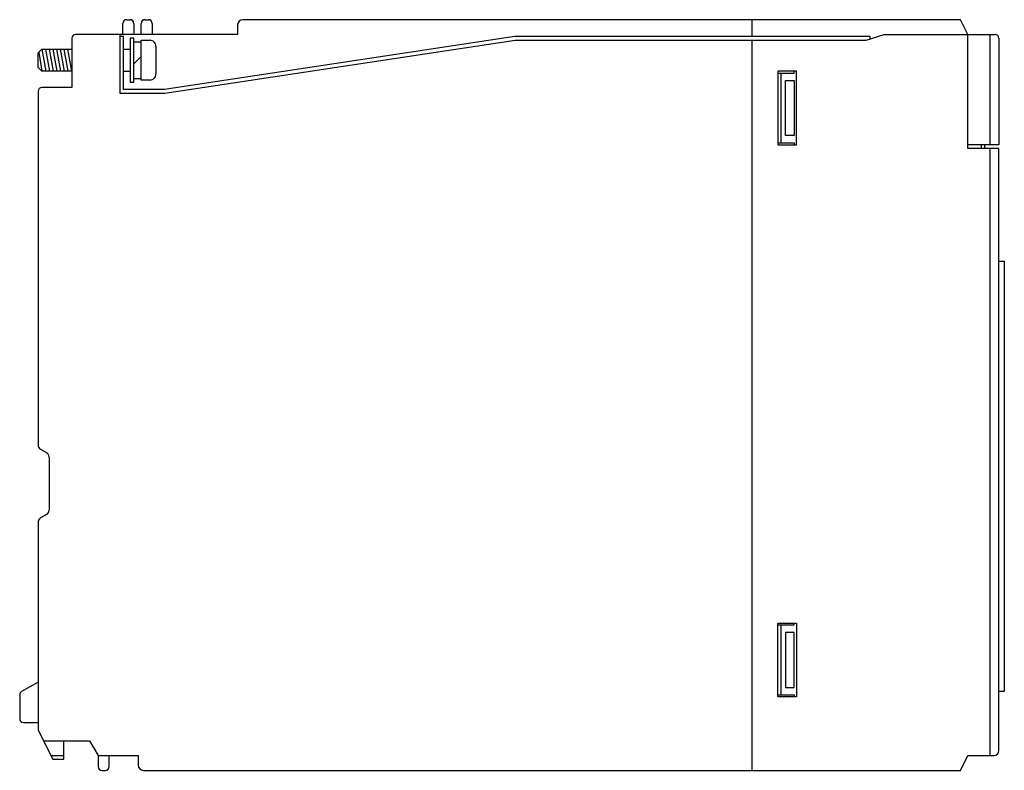
# Model space of a CAD drawing. Extents: x 0 to 134, y 0 to 102.
import ezdxf

# ---------------------------------------------------------------- set-up
doc = ezdxf.new("R2010")
doc.units = 0
doc.layers.add('DEFAULT_255_2_778', color=255, linetype='CONTINUOUS')

msp = doc.modelspace()

# ---------------------------------------------------------------- linework, layer by layer
at = {"layer": 'DEFAULT_255_2_778'}
for p, q in [((14.7, 101.8), (15.2, 101.8)), ((17.2, 101.8), (17.7, 101.8)), ((128, 101.8), (30.5, 101.8)), ((99.7, 99.5), (99.7, 101.8)), ((129, 99.8), (128, 101.8)), ((14.2, 99.8), (14.2, 101.3)), ((15.7, 101.3), (15.7, 99.8)), ((16.7, 99.8), (16.7, 101.3)), ((18.2, 101.3), (18.2, 99.8)), ((29.8, 101.1), (29.8, 99.8)), ((7.3, 99.3), (7.3, 92.6)), ((29.8, 99.8), (7.8, 99.8)), ((13.8, 99.8), (13.8, 91.8)), ((14.3, 99.5), (13.8, 99.5)), ((14.3, 92.3), (14.3, 99.5)), ((15.7, 99.3), (15.2, 99.3)), ((15.2, 99.3), (15.2, 93.3)), ((15.7, 93.3), (15.7, 99.3)), ((16.7, 93.6), (16.7, 99)), ((16.7, 99), (17.9, 99)), ((17.9, 99), (17.9, 99)), ((67.47, 99.5), (19.86, 92.3)), ((19.9, 91.8), (67.51, 99)), ((115.7, 99.5), (67.47, 99.5)), ((67.51, 99), (115.2, 99)), ((99.7, -0.2), (99.7, 99)), ((115.2, 99), (117.61, 99.8)), ((115.7, 99.17), (115.7, 99.5)), ((117.61, 99.8), (132.7, 99.8)), ((129, 84.3), (129, 99.8)), ((132.02, 84.8), (132.02, 99.8)), ((133.2, 99.3), (133.2, 84.8)), ((2.7, 97.3), (3.2, 97.8)), ((3.2, 97.8), (3.73, 94.8)), ((3.2, 97.8), (7.3, 97.8)), ((3.7, 97.8), (4.23, 94.8)), ((4.2, 97.8), (4.73, 94.8)), ((4.7, 97.8), (5.23, 94.8)), ((5.2, 97.8), (5.73, 94.8)), ((5.7, 97.8), (6.23, 94.8)), ((6.2, 97.8), (6.73, 94.8)), ((6.7, 97.8), (7.23, 94.8)), ((14.3, 97.8), (15.2, 97.8)), ((15.7, 98.8), (16.7, 98.8)), ((18.7, 98.2), (18.7, 94.4)), ((2.7, 95.3), (2.7, 97.3)), ((2.78, 97.38), (3.23, 94.8)), ((15.7, 95.8), (16.7, 96.8)), ((3.2, 94.8), (2.7, 95.3)), ((7.3, 94.8), (3.2, 94.8)), ((14.3, 94.8), (15.2, 94.8)), ((15.7, 93.8), (16.7, 93.8)), ((105.7, 94.8), (103.2, 94.8)), ((103.2, 94.8), (103.2, 84.8)), ((103.2, 94.55), (105.4, 94.55)), ((103.65, 85.05), (103.65, 94.55)), ((105.4, 94.55), (105.4, 94.8)), ((105.7, 84.8), (105.7, 94.8)), ((7.3, 92.6), (3.2, 92.6)), ((19.86, 92.3), (14.3, 92.3)), ((15.2, 93.3), (15.7, 93.3)), ((17.9, 93.6), (16.7, 93.6)), ((104.2, 93.55), (105.4, 93.55)), ((104.2, 86.05), (104.2, 93.55)), ((105.4, 93.55), (105.4, 86.05)), ((2.7, 92.1), (2.7, 44.04)), ((13.8, 91.8), (19.9, 91.8)), ((105.4, 86.05), (104.2, 86.05)), ((103.2, 85.05), (105.4, 85.05)), ((103.2, 84.8), (105.7, 84.8)), ((105.4, 85.05), (105.4, 84.8)), ((133.2, 84.8), (129, 84.8)), ((133.2, 84.3), (129, 84.3)), ((130.8, 84.8), (130.8, 84.3)), ((131.3, 84.3), (131.3, 84.8)), ((132.02, 1.8), (132.02, 84.3)), ((133.2, 2.5), (133.2, 84.3)), ((133.2, 68.98), (133.94, 68.98)), ((133.94, 68.98), (133.94, 10.5)), ((3.05, 43.43), (3.85, 42.97)), ((4.2, 42.36), (4.2, 35.17)), ((2.7, 33.5), (2.7, 5.27)), ((3.85, 34.57), (3.05, 34.1)), ((103.2, 19.8), (105.7, 19.8)), ((103.2, 9.8), (103.2, 19.8)), ((103.2, 19.55), (105.4, 19.55)), ((103.65, 10.05), (103.65, 19.55)), ((105.4, 19.55), (105.4, 19.8)), ((105.7, 19.8), (105.7, 9.8)), ((105.4, 18.55), (104.2, 18.55)), ((104.2, 18.55), (104.2, 11.05)), ((105.4, 11.05), (105.4, 18.55)), ((2.7, 11.8), (0.45, 10.5)), ((104.2, 11.05), (105.4, 11.05)), ((0.2, 10.07), (0.2, 6.8)), ((103.2, 10.05), (105.4, 10.05)), ((105.7, 9.8), (103.2, 9.8)), ((105.4, 10.05), (105.4, 9.8)), ((133.94, 10.5), (133.2, 10.5)), ((0.7, 6.3), (2.7, 6.3)), ((2.7, 5.27), (4.7, 1.3)), ((3.44, 3.8), (9.7, 3.8)), ((6.2, 1.3), (6.2, 3.8)), ((9.7, 3.8), (10.86, 1.8)), ((4.45, 1.8), (6.2, 1.8)), ((10.86, 1.8), (16.3, 1.8)), ((10.86, 1.8), (10.86, 0.3)), ((12.36, 0.3), (12.36, 1.8)), ((16.3, 1.8), (16.3, 0.5)), ((128, -0.2), (129, 1.8)), ((129, 1.8), (132.5, 1.8)), ((4.7, 1.3), (6.2, 1.3)), ((11.36, -0.2), (11.86, -0.2)), ((17, -0.2), (128, -0.2))]:
    msp.add_line(p, q, dxfattribs=at)
for centre, radius, start, end in [((14.7, 101.3), 0.5, 90.0267, 180.0077), ((15.2, 101.3), 0.5, 44.9959, 89.9947), ((15.2, 101.3), 0.5, 359.9927, 44.989), ((17.2, 101.3), 0.5, 134.9794, 180.0112), ((17.2, 101.3), 0.5, 89.9975, 135.0234), ((17.7, 101.3), 0.5, 44.9959, 89.9947), ((17.7, 101.3), 0.5, 359.9888, 45.0206), ((30.5, 101.1), 0.7, 90.0109, 179.9891), ((7.8, 99.3), 0.5, 134.9766, 180.0025), ((7.8, 99.3), 0.5, 89.9975, 135.0234), ((17.9, 98.2), 0.799, 44.9706, 89.9887), ((132.7, 99.3), 0.5, 359.9996, 90.0004), ((17.9, 98.2), 0.801, 0.0248, 44.989), ((17.9, 94.4), 0.8, 270.0093, 315.0045), ((17.9, 94.4), 0.8, 314.9955, 359.9907), ((3.2, 92.1), 0.5, 134.9794, 180.0112), ((3.2, 92.1), 0.5, 89.9888, 135.0206), ((3.4, 44.04), 0.7, 179.9793, 240.0222), ((3.5, 42.36), 0.7, 0.0061, 60.0177), ((3.5, 35.17), 0.7, 299.9709, 0.0053), ((3.4, 33.5), 0.7, 120.019, 179.9795), ((0.7, 10.07), 0.5, 120.0171, 179.97), ((0.7, 6.8), 0.5, 180.0087, 270.0028), ((132.5, 2.5), 0.7, 270.011, 359.989), ((11.36, 0.3), 0.5, 180.0013, 270.0101), ((11.86, 0.3), 0.5, 269.9989, 0.0011), ((17, 0.5), 0.7, 180.0122, 269.996)]:
    msp.add_arc(centre, radius, start, end, dxfattribs=at)

doc.saveas('drawing.dxf')
